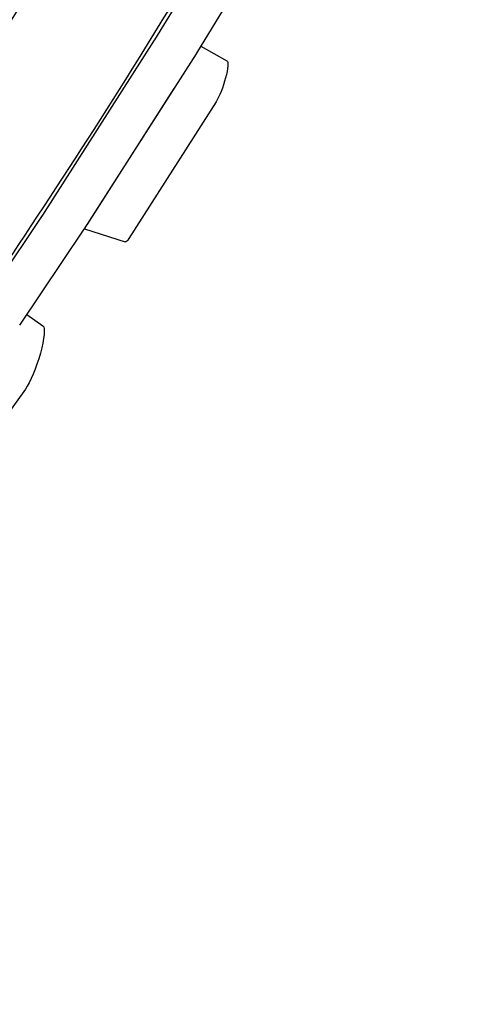
# Model space of a CAD drawing. Units: millimetres. Extents: x -4343 to 14705, y -6258 to 6011.
# Drawn here: x 1966 to 2158, y -27 to 392 of the extents above; entities that cross this region are included whole.
import ezdxf

# ---------------------------------------------------------------- set-up
doc = ezdxf.new("R2010")
doc.units = ezdxf.units.MM
doc.linetypes.add('STRICHPUNKT', pattern=[1, 0.5, -0.25, 0, -0.25])
doc.layers.add('SICHER-MIN', color=7, linetype='STRICHPUNKT')

msp = doc.modelspace()

# ---------------------------------------------------------------- linework, layer by layer
for p, q in [((2023.54, 383.22), (2038.83, 408.17)), ((2041.29, 377.45), (2056.58, 402.41)), ((1975.94, 308.57), (2023.42, 383.03)), ((1993.68, 302.8), (2041.17, 377.26)), ((2043.1, 380.4), (2054.13, 374.27)), ((1994.74, 304.44), (2031.77, 362.52)), ((2049.52, 356.75), (2012.49, 298.67)), ((1948.35, 267.52), (1975.79, 308.35)), ((1966.09, 261.75), (1993.54, 302.58)), ((1993.68, 302.79), (2010.85, 297.21)), ((1969.17, 266.33), (1975.94, 261.47)), ((1968.53, 234.57), (1935.2, 187.97))]:
    msp.add_line(p, q)
for centre, major_axis, ratio, start_param, end_param in [((2561.2, -997.68), (-3751.48, -2724.9), 0.333333, -1.678689, -1.553604), ((2024.88, 391.07), (3.09, 9.51), 0.18759, -2.514715, -2.477766), ((2042.62, 385.3), (3.09, 9.51), 0.18759, -2.514715, -2.477766), ((2033.23, 370.56), (3.09, 9.51), 0.18759, -2.5147, -2.45484), ((1977.39, 316.61), (3.09, 9.51), 0.18759, -2.559326, -2.514715), ((1995.14, 310.84), (3.09, 9.51), 0.18759, -2.559326, -2.514715), ((1996.2, 312.49), (3.09, 9.51), 0.18759, -2.577345, -2.5147)]:
    msp.add_ellipse(centre, major_axis=major_axis, ratio=ratio, start_param=start_param, end_param=end_param)
at = {"extrusion": (0, 0, -1)}
for centre, major_axis, start_param, end_param in [((2050.98, 364.79), (3.09, 9.51), 0.03659, 2.5147), ((2013.95, 306.72), (-3.09, -9.51), -0.626892, 0), ((1971.16, 247.29), (4.64, 14.27), 0.059498, 2.606733)]:
    msp.add_ellipse(centre, major_axis=major_axis, ratio=0.18759, start_param=start_param, end_param=end_param, dxfattribs=at)
for points, knots in [([(1915.33, 223.41), (1929.32, 242.77), (1943.5, 263.09), (1985.87, 325.88), (2014.55, 370.98), (2043.75, 419.43)], [5.2400958, 5.2400958, 5.2400958, 5.2400958, 5.2914983, 5.2914983, 5.3919598, 5.3919598, 5.3919598, 5.3919598]), ([(1841.79, 206), (1854.83, 224.24), (1868.03, 243.32), (1904.84, 298.2), (1928.76, 335.71), (1960.35, 387.63), (1967.68, 399.83), (1975.04, 412.25)], [5.2417887, 5.2417887, 5.2417887, 5.2417887, 5.2891851, 5.2891851, 5.3725151, 5.3725151, 5.3975278, 5.3975278, 5.3975278, 5.3975278])]:
    msp.add_open_spline(points, degree=3, knots=knots)
at = {"layer": 'SICHER-MIN', "ltscale": 7}
msp.add_lwpolyline([(4420.52, 2967.36, 0.394377), (4014.41, 5066.99), (3579.76, 5382.86, 0.393372), (1460.84, 5124.95, 0.350774), (-2921.46, 2638.17, 0.364874), (-3680.51, 768.71), (-3037.96, -1209.63, 0.366357), (-1317.18, -2275.13, 0.074135), (-227.15, -2751.06, 0.310642), (1546.48, -2825.2, 0.501755)], format="xyb", close=True, dxfattribs=at)

doc.saveas('drawing.dxf')
